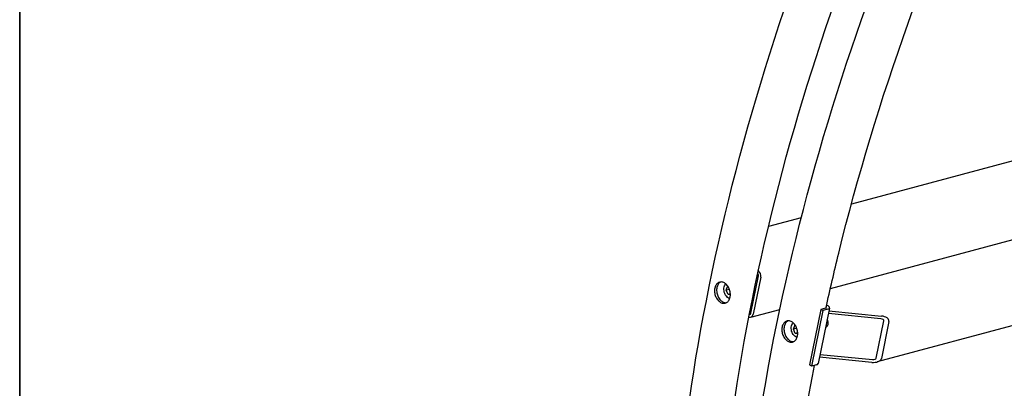
# Model space of a CAD drawing. Units: millimetres. Extents: x 777 to 10450, y 97 to 13620.
# Drawn here: x 1050 to 2239, y 9666 to 10111 of the extents above; entities that cross this region are included whole.
import ezdxf

# ---------------------------------------------------------------- set-up
doc = ezdxf.new("R2010")
doc.units = ezdxf.units.MM
doc.header["$LTSCALE"] = 50
doc.layers.add('Sketch Geometry(Hillmar_metric)', color=7, linetype='Continuous', lineweight=25)
doc.layers.add('Visible Edges(Hillmar_metric)', color=7, linetype='Continuous', lineweight=25)

# ---------------------------------------------------------------- blocks, each defined once
blk = doc.blocks.new('Borders Default Border')
at = {"layer": 'Sketch Geometry(Hillmar_metric)', "flags": 128}
blk.add_lwpolyline([(21, 12), (21, 272.4), (209, 272.4), (209, 12), (21, 12)], dxfattribs=at)

msp = doc.modelspace()

# ---------------------------------------------------------------- linework, layer by layer
at = {"layer": 'Sketch Geometry(Hillmar_metric)'}
msp.add_line((1049.9736, 12120.0006), (1049.9736, 8184.0347), dxfattribs=at)
at = {"layer": 'Visible Edges(Hillmar_metric)'}
for p, q in [((2750.1483, 10074.3316), (2054.5933, 9887.9582)), ((2029.2602, 9786.2826), (3058.4541, 10062.0543)), ((2855.5447, 9903.9145), (2085.5952, 9697.6071)), ((1994.0721, 9871.7416), (1954.4718, 9861.1307)), ((1933.242, 9756.648), (1942.3927, 9801.3649)), ((1903.2181, 9784.1361), (1905.0508, 9788.7405)), ((1905.0508, 9788.7405), (1905.7044, 9788.6516)), ((1945.0443, 9799.8339), (1935.8937, 9755.117)), ((1907.3691, 9785.2484), (1903.2181, 9784.1361)), ((1905.5908, 9778.9595), (1903.2181, 9784.1361)), ((1908.4609, 9779.7285), (1905.5908, 9778.9595)), ((1908.4675, 9778.5681), (1905.5908, 9778.9595)), ((1937.4493, 9785.1388), (1939.1664, 9785.5989)), ((2024.782, 9766.2974), (2025.9976, 9765.5955)), ((1933.0919, 9751.6316), (1968.1383, 9761.0222)), ((2017.5503, 9761.0906), (2003.8243, 9694.0153)), ((2020.2019, 9759.5597), (2006.476, 9692.4844)), ((2028.2227, 9762.7193), (2014.4968, 9695.644)), ((2023.5267, 9762.692), (2017.5503, 9761.0906)), ((2020.2019, 9759.5597), (2017.5503, 9761.0906)), ((2026.1783, 9761.1611), (2020.2019, 9759.5597)), ((2090.2552, 9749.7045), (2026.8406, 9755.9652)), ((2027.5269, 9759.319), (2090.9415, 9753.0582)), ((1984.5353, 9737.1875), (1986.3681, 9741.792)), ((1986.3681, 9741.792), (1987.0217, 9741.703)), ((2084.7223, 9702.3494), (2093.8729, 9747.0663)), ((2099.9858, 9746.4628), (2090.8352, 9701.7459)), ((1988.6864, 9738.2998), (1984.5353, 9737.1875)), ((1986.908, 9732.0109), (1984.5353, 9737.1875)), ((1989.7782, 9732.78), (1986.908, 9732.0109)), ((1989.7848, 9731.6195), (1986.908, 9732.0109)), ((2023.4606, 9739.448), (2023.7235, 9739.5184)), ((2016.7749, 9706.7766), (2080.1895, 9700.5159)), ((2006.476, 9692.4844), (2003.8243, 9694.0153)), ((2012.4523, 9694.0857), (2006.476, 9692.4844)), ((2079.5032, 9697.1621), (2016.0886, 9703.4229))]:
    msp.add_line(p, q, dxfattribs=at)
for centre, major_axis, ratio, start_param, end_param in [((1940.6249, 9802.3855), (-0.647, 2.4148), 0.707106781, 4.096909272, 5.413329258), ((1940.6249, 9802.3855), (1.6176, -6.037), 0.707106781, 0.955316618, 2.416893815), ((1940.7886, 9792.504), (-1.6176, 6.037), 0.707106781, 5.71003925, 6.029019371), ((2020.875, 9764.2229), (7.3477, -1.5036), 0.40824829, 5.598466104, 7.169262431), ((1931.4743, 9757.6686), (1.6176, -6.037), 0.707106781, 5.763498702, 7.238501925), ((1931.4743, 9757.6686), (0.647, -2.4148), 0.707106781, 5.891607346, 7.238501925), ((2020.875, 9764.2229), (3.6739, -0.7518), 0.40824829, 5.598466104, 6.730400815), ((2089.7977, 9747.4686), (10.2478, -0.5406), 0.55169026, 6.200479084, 7.771275411), ((2022.1058, 9745.5555), (1.6176, -6.037), 0.707106781, 0, 1.970956291), ((2089.7977, 9747.4686), (4.0991, -0.2163), 0.55169026, 6.200479084, 7.771275411), ((2007.149, 9697.1476), (7.3477, -1.5036), 0.40824829, 5.598466104, 6.283185307), ((2080.6471, 9702.7518), (10.2478, -0.5406), 0.55169026, 4.629682757, 6.200479084), ((2080.6471, 9702.7518), (4.0991, -0.2163), 0.55169026, 4.629682757, 6.200479084)]:
    msp.add_ellipse(centre, major_axis=major_axis, ratio=ratio, start_param=start_param, end_param=end_param, dxfattribs=at)
for points, knots in [([(1836.7005, 9355.0885), (1836.7005, 9524.1014), (1860.3471, 9706.6229), (1952.4664, 10080.297), (2020.9167, 10271.383), (2195.6698, 10642.8114), (2301.9352, 10823.0908), (2541.5564, 11154.653), (2674.8702, 11305.878), (2955.131, 11563.9934), (3102.0314, 11670.8317), (3394.6443, 11829.2397), (3540.3115, 11880.7791), (3815.567, 11923.0954), (3945.1513, 11913.9357), (4101.0181, 11860.8632), (4140.0649, 11843.1794), (4177.0076, 11821.8505)], [3.141592654, 3.141592654, 3.141592654, 3.141592654, 3.462052459, 3.462052459, 3.782454349, 3.782454349, 4.102795689, 4.102795689, 4.423140341, 4.423140341, 4.743550437, 4.743550437, 5.06400594, 5.06400594, 5.384000532, 5.384000532, 5.497787144, 5.497787144, 5.497787144, 5.497787144]), ([(1918.0178, 9308.1399), (1918.0178, 9477.1528), (1941.6644, 9659.6744), (2033.7837, 10033.3484), (2102.234, 10224.4345), (2276.9871, 10595.8629), (2383.2525, 10776.1422), (2622.8737, 11107.7045), (2756.1875, 11258.9295), (3036.4483, 11517.0449), (3183.3486, 11623.8832), (3475.9616, 11782.2911), (3621.6288, 11833.8306), (3896.8843, 11876.1469), (4026.4686, 11866.9871), (4182.3354, 11813.9147), (4221.3822, 11796.2308), (4258.3249, 11774.9019)], [3.141592654, 3.141592654, 3.141592654, 3.141592654, 3.462052459, 3.462052459, 3.782454349, 3.782454349, 4.102795689, 4.102795689, 4.423140341, 4.423140341, 4.743550437, 4.743550437, 5.06400594, 5.06400594, 5.384000532, 5.384000532, 5.497787144, 5.497787144, 5.497787144, 5.497787144]), ([(1889.8037, 9347.4338), (1889.8037, 9513.1846), (1912.9352, 9692.3751), (2003.2102, 10059.5446), (2070.3445, 10247.4611), (2241.8619, 10612.9766), (2346.2221, 10790.5103), (2581.5916, 11117.1711), (2712.5602, 11266.2414), (2987.786, 11520.7991), (3131.9932, 11626.2493), (3418.9654, 11782.9108), (3561.6752, 11834.0981), (3762.9122, 11866.3146), (3827.505, 11869.7843), (3889.3498, 11866.0485)], [3.141592654, 3.141592654, 3.141592654, 3.141592654, 3.461125231, 3.461125231, 3.780717792, 3.780717792, 4.100372012, 4.100372012, 4.420023323, 4.420023323, 4.739608601, 4.739608601, 5.059144481, 5.059144481, 5.217006191, 5.217006191, 5.217006191, 5.217006191]), ([(2024.034, 9762.8852), (2028.8325, 9784.8481), (2033.951, 9806.8898), (2084.5275, 10012.596), (2151.6618, 10200.5126), (2271.3865, 10455.6542), (2308.2598, 10527.2439), (2347.7365, 10597.4471)], [3.4226487433, 3.4226487433, 3.4226487433, 3.4226487433, 3.4611252313, 3.4611252313, 3.7807177917, 3.7807177917, 3.9073402893, 3.9073402893, 3.9073402893, 3.9073402893]), ([(1901.3183, 9793.0226), (1902.4836, 9792.3498), (1903.6647, 9791.3371), (1905.7005, 9788.8175), (1906.5551, 9787.3105), (1907.769, 9784.2727), (1908.2091, 9782.5393), (1908.5587, 9779.0989), (1908.4683, 9777.3919), (1907.865, 9774.4441), (1907.312, 9773.0069), (1905.7788, 9770.6632), (1904.7985, 9769.7567), (1902.7316, 9768.6259), (1901.5072, 9768.3261), (1898.9812, 9768.4499), (1897.6795, 9768.8734), (1895.3489, 9770.219), (1894.1646, 9771.2308), (1892.1174, 9773.7473), (1891.2546, 9775.2521), (1890.0255, 9778.2859), (1889.5773, 9780.0171), (1889.2163, 9783.4545), (1889.3035, 9785.1606), (1889.9067, 9788.1084), (1890.4629, 9789.5465), (1892.0076, 9791.8932), (1892.996, 9792.8019), (1895.0781, 9793.9368), (1896.3107, 9794.2387), (1898.8481, 9794.118), (1900.153, 9793.6954), (1901.3183, 9793.0226)], [0, 0, 0, 0, 0.395522329, 0.395522329, 0.791044659, 0.791044659, 1.186566988, 1.186566988, 1.582089318, 1.582089318, 1.977611647, 1.977611647, 2.373133977, 2.373133977, 2.768656306, 2.768656306, 3.164178636, 3.164178636, 3.559700965, 3.559700965, 3.955223295, 3.955223295, 4.350745624, 4.350745624, 4.746267954, 4.746267954, 5.141790283, 5.141790283, 5.537312613, 5.537312613, 5.932834942, 5.932834942, 6.328357272, 6.328357272, 6.328357272, 6.328357272]), ([(1896.8243, 9794.1731), (1896.748, 9794.1353), (1896.6727, 9794.0961), (1895.5573, 9793.4882), (1894.5689, 9792.5795), (1893.0242, 9790.2328), (1892.468, 9788.7947), (1891.8648, 9785.8469), (1891.7776, 9784.1408), (1892.1386, 9780.7034), (1892.5868, 9778.9722), (1893.8159, 9775.9384), (1894.6787, 9774.4336), (1896.7259, 9771.9171), (1897.9102, 9770.9053), (1900.2409, 9769.5597), (1901.5426, 9769.1362), (1903.055, 9769.0621), (1903.303, 9769.064), (1903.5483, 9769.0792)], [0.762800536, 0.762800536, 0.762800536, 0.762800536, 0.791044669, 0.791044669, 1.186567004, 1.186567004, 1.582089338, 1.582089338, 1.977611673, 1.977611673, 2.373134007, 2.373134007, 2.768656342, 2.768656342, 3.164178676, 3.164178676, 3.559701011, 3.559701011, 3.637827998, 3.637827998, 3.637827998, 3.637827998]), ([(1907.6899, 9774.1832), (1907.2055, 9774.3213), (1906.7309, 9774.5162), (1905.4795, 9775.1858), (1904.7369, 9775.7609), (1903.3805, 9777.1658), (1902.7722, 9778.0046), (1901.7623, 9779.8493), (1901.3622, 9780.8563), (1900.8098, 9782.9359), (1900.6575, 9784.0082), (1900.6192, 9786.1165), (1900.7331, 9787.1524), (1901.2289, 9789.0818), (1901.6091, 9789.9766), (1902.3735, 9791.1486), (1902.6621, 9791.5118), (1902.9809, 9791.8385)], [4.301080454, 4.301080454, 4.301080454, 4.301080454, 4.485902813, 4.485902813, 4.806606479, 4.806606479, 5.139362775, 5.139362775, 5.47440593, 5.47440593, 5.80940434, 5.80940434, 6.144442356, 6.144442356, 6.477050574, 6.477050574, 6.644628265, 6.644628265, 6.644628265, 6.644628265]), ([(1982.6356, 9746.074), (1983.8009, 9745.4012), (1984.982, 9744.3886), (1987.0177, 9741.869), (1987.8724, 9740.362), (1989.0863, 9737.3241), (1989.5263, 9735.5907), (1989.8759, 9732.1503), (1989.7855, 9730.4433), (1989.1823, 9727.4956), (1988.6293, 9726.0583), (1987.0961, 9723.7146), (1986.1158, 9722.8082), (1984.0489, 9721.6773), (1982.8245, 9721.3776), (1980.2985, 9721.5013), (1978.9968, 9721.9248), (1976.6662, 9723.2704), (1975.4819, 9724.2822), (1973.4347, 9726.7988), (1972.5719, 9728.3036), (1971.3428, 9731.3374), (1970.8946, 9733.0686), (1970.5335, 9736.5059), (1970.6208, 9738.2121), (1971.224, 9741.1598), (1971.7802, 9742.5979), (1973.3248, 9744.9447), (1974.3133, 9745.8533), (1976.3954, 9746.9882), (1977.6279, 9747.2902), (1980.1654, 9747.1695), (1981.4702, 9746.7468), (1982.6356, 9746.074)], [0, 0, 0, 0, 0.395522329, 0.395522329, 0.791044659, 0.791044659, 1.186566988, 1.186566988, 1.582089318, 1.582089318, 1.977611647, 1.977611647, 2.373133977, 2.373133977, 2.768656306, 2.768656306, 3.164178636, 3.164178636, 3.559700965, 3.559700965, 3.955223295, 3.955223295, 4.350745624, 4.350745624, 4.746267954, 4.746267954, 5.141790283, 5.141790283, 5.537312613, 5.537312613, 5.932834942, 5.932834942, 6.328357272, 6.328357272, 6.328357272, 6.328357272]), ([(1978.1416, 9747.2245), (1978.0653, 9747.1868), (1977.99, 9747.1476), (1976.8746, 9746.5396), (1975.8862, 9745.631), (1974.3415, 9743.2842), (1973.7853, 9741.8461), (1973.1821, 9738.8984), (1973.0948, 9737.1922), (1973.4559, 9733.7549), (1973.9041, 9732.0237), (1975.1332, 9728.9899), (1975.996, 9727.4851), (1978.0432, 9724.9685), (1979.2275, 9723.9568), (1981.5582, 9722.6112), (1982.8598, 9722.1877), (1984.3723, 9722.1135), (1984.6203, 9722.1154), (1984.8656, 9722.1307)], [0.762800536, 0.762800536, 0.762800536, 0.762800536, 0.791044669, 0.791044669, 1.186567004, 1.186567004, 1.582089338, 1.582089338, 1.977611673, 1.977611673, 2.373134007, 2.373134007, 2.768656342, 2.768656342, 3.164178676, 3.164178676, 3.559701011, 3.559701011, 3.637827998, 3.637827998, 3.637827998, 3.637827998]), ([(1989.0071, 9727.2347), (1988.5228, 9727.3728), (1988.0482, 9727.5676), (1986.7967, 9728.2372), (1986.0542, 9728.8124), (1984.6978, 9730.2173), (1984.0895, 9731.056), (1983.0795, 9732.9007), (1982.6795, 9733.9078), (1982.127, 9735.9873), (1981.9747, 9737.0596), (1981.9365, 9739.1679), (1982.0504, 9740.2039), (1982.5462, 9742.1332), (1982.9263, 9743.0281), (1983.6908, 9744.2), (1983.9794, 9744.5632), (1984.2982, 9744.89)], [4.301080454, 4.301080454, 4.301080454, 4.301080454, 4.485902813, 4.485902813, 4.806606479, 4.806606479, 5.139362775, 5.139362775, 5.47440593, 5.47440593, 5.80940434, 5.80940434, 6.144442356, 6.144442356, 6.477050574, 6.477050574, 6.644628265, 6.644628265, 6.644628265, 6.644628265])]:
    msp.add_open_spline(points, degree=3, knots=knots, dxfattribs=at)
msp.add_open_spline([(1971.121, 9300.4853), (1971.121, 9425.1407), (1984.156, 9557.3798), (2009.8697, 9693.3937)], degree=3, dxfattribs=at)

# ---------------------------------------------------------------- block references
at = {"xscale": 50, "yscale": 50, "zscale": 50}
msp.add_blockref('Borders Default Border', (0, 0), dxfattribs=at)

doc.saveas('drawing.dxf')
